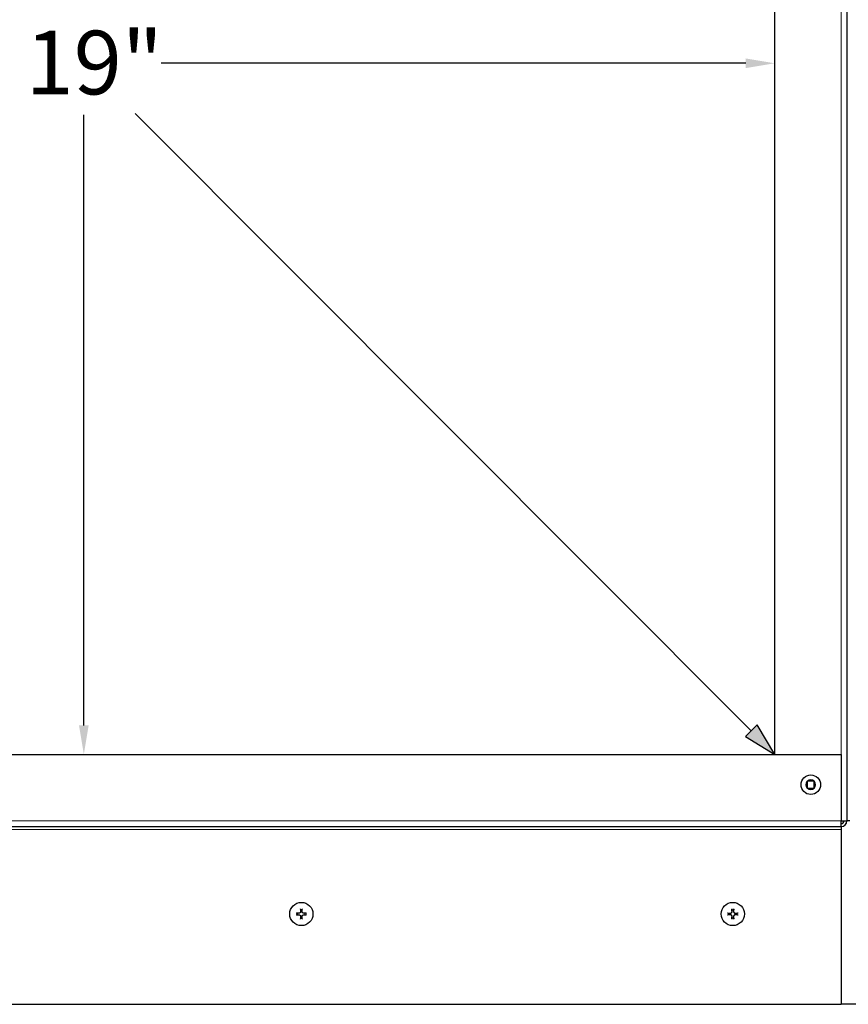
# Model space of a CAD drawing. Units: inches. Extents: x -2 to 118, y 3 to 76.
# Drawn here: x 98 to 109, y 44 to 58 of the extents above; entities that cross this region are included whole.
import ezdxf

# ---------------------------------------------------------------- set-up
doc = ezdxf.new("R2010")
doc.units = ezdxf.units.IN
doc.header["$LTSCALE"] = 7
doc.header["$MEASUREMENT"] = 0
for name, color, linetype, lineweight in [('Dimension (ANSI)', 5, 'Continuous', 25), ('Visible (ANSI)', 7, 'Continuous', 25), ('Visible Narrow (ANSI)', 7, 'Continuous', 5)]:
    doc.layers.add(name, color=color, linetype=linetype, lineweight=lineweight)
for name, color, linetype in [('Installation', 7, 'Continuous'), ('Installation Dims', 5, 'Continuous'), ('Sales', 7, 'Continuous')]:
    doc.layers.add(name, color=color, linetype=linetype)
doc.styles.add('Arial', font='arial.ttf')
doc.dimstyles.new('Kyle dims', dxfattribs={"dimscale": 2.666667, "dimtxt": 0.33, "dimasz": 0.15, "dimexe": 0.18, "dimexo": 0.0625, "dimgap": 0.1, "dimtad": 0, "dimtih": 1, "dimtoh": 1, "dimzin": 0, "dimdsep": 46, "dimtxsty": 'Arial', "dimcen": 0.09, "dimclrd": 256, "dimclre": 256, "dimclrt": 256, "dimadec": 0, "dimazin": 0, "dimtfac": 1, "dimtofl": 0, "dimtmove": 0, "dimatfit": 3, "dimfxl": 1, "dimtolj": 1, "dimtzin": 0, "dimarcsym": 0})

# ---------------------------------------------------------------- blocks, each defined once
blk = doc.blocks.new('*D4')
at = {"layer": 'Defpoints', "color": 0, "transparency": 16777216}
for p in [(89.142, 57.229), (108.277, 57.229), (108.277, 57.229)]:
    blk.add_point(p, dxfattribs=at)
at = {"layer": 'Installation Dims', "lineweight": -2, "transparency": 16777216}
for p, q in [((89.142, 57.395), (89.142, 57.709)), ((108.277, 57.395), (108.277, 57.709)), ((89.542, 57.229), (97.636, 57.229)), ((107.877, 57.229), (99.782, 57.229))]:
    blk.add_line(p, q, dxfattribs=at)
at = {"layer": 'Installation Dims', "transparency": 16777216}
for points in [[(89.542, 57.295), (89.542, 57.162), (89.142, 57.229)], [(107.877, 57.295), (107.877, 57.162), (108.277, 57.229)]]:
    blk.add_solid(points, dxfattribs=at)
at = {"layer": 'Installation Dims', "transparency": 16777216, "insert": (97.903, 57.678), "char_height": 0.88, "attachment_point": 1, "style": 'Arial'}
blk.add_mtext('\\A1;19"', dxfattribs=at)
blk = doc.blocks.new('*D5')
at = {"layer": 'Defpoints', "color": 0, "transparency": 16777216}
for p in [(98.362, 66.798), (98.366, 47.663), (98.709, 47.663)]:
    blk.add_point(p, dxfattribs=at)
at = {"layer": 'Installation Dims', "lineweight": -2, "transparency": 16777216}
for p, q in [((98.528, 66.798), (99.189, 66.798)), ((98.709, 66.398), (98.709, 57.946)), ((98.709, 48.063), (98.709, 56.514)), ((98.532, 47.663), (99.189, 47.663))]:
    blk.add_line(p, q, dxfattribs=at)
at = {"layer": 'Installation Dims', "transparency": 16777216}
for points in [[(98.643, 66.398), (98.776, 66.398), (98.709, 66.798)], [(98.643, 48.063), (98.776, 48.063), (98.709, 47.663)]]:
    blk.add_solid(points, dxfattribs=at)
at = {"layer": 'Installation Dims', "transparency": 16777216, "insert": (97.903, 57.68), "char_height": 0.88, "attachment_point": 1, "style": 'Arial'}
blk.add_mtext('\\A1;19"', dxfattribs=at)
blk = doc.blocks.new('*D6')
at = {"layer": 'Defpoints', "color": 0, "transparency": 16777216}
for p in [(89.142, 57.229), (108.277, 57.229), (108.277, 57.229)]:
    blk.add_point(p, dxfattribs=at)
at = {"layer": 'Dimension (ANSI)', "lineweight": -2, "transparency": 16777216}
for p, q in [((89.142, 57.395), (89.142, 57.709)), ((108.277, 57.395), (108.277, 57.709)), ((89.542, 57.229), (97.636, 57.229)), ((107.877, 57.229), (99.782, 57.229))]:
    blk.add_line(p, q, dxfattribs=at)
at = {"layer": 'Dimension (ANSI)', "transparency": 16777216}
for points in [[(89.542, 57.295), (89.542, 57.162), (89.142, 57.229)], [(107.877, 57.295), (107.877, 57.162), (108.277, 57.229)]]:
    blk.add_solid(points, dxfattribs=at)
at = {"layer": 'Dimension (ANSI)', "transparency": 16777216, "insert": (97.903, 57.678), "char_height": 0.88, "attachment_point": 1, "style": 'Arial'}
blk.add_mtext('\\A1;19"', dxfattribs=at)
blk = doc.blocks.new('*D7')
at = {"layer": 'Defpoints', "color": 0, "transparency": 16777216}
for p in [(98.362, 66.798), (98.366, 47.663), (98.709, 47.663)]:
    blk.add_point(p, dxfattribs=at)
at = {"layer": 'Dimension (ANSI)', "lineweight": -2, "transparency": 16777216}
for p, q in [((98.528, 66.798), (99.189, 66.798)), ((98.709, 66.398), (98.709, 57.946)), ((98.709, 48.063), (98.709, 56.514)), ((98.532, 47.663), (99.189, 47.663))]:
    blk.add_line(p, q, dxfattribs=at)
at = {"layer": 'Dimension (ANSI)', "transparency": 16777216}
for points in [[(98.643, 66.398), (98.776, 66.398), (98.709, 66.798)], [(98.643, 48.063), (98.776, 48.063), (98.709, 47.663)]]:
    blk.add_solid(points, dxfattribs=at)
at = {"layer": 'Dimension (ANSI)', "transparency": 16777216, "insert": (97.903, 57.68), "char_height": 0.88, "attachment_point": 1, "style": 'Arial'}
blk.add_mtext('\\A1;19"', dxfattribs=at)

msp = doc.modelspace()

# ---------------------------------------------------------------- hatches: boundary and pattern name
h = msp.add_hatch(color=85)
h.dxf.hatch_style = 1
h.paths.add_polyline_path([(107.875, 47.912), (108.277, 47.663), (108.034, 48.07)])

# ---------------------------------------------------------------- linework, layer by layer
at = {"color": 85}
for p, q in [((99.419, 56.533), (107.952, 47.988)), ((108.034, 48.07), (107.875, 47.912)), ((108.277, 47.663), (108.034, 48.07)), ((107.875, 47.912), (108.277, 47.663))]:
    msp.add_line(p, q, dxfattribs=at)
at = {"layer": 'Installation'}
for centre in [(101.722, 45.453), (107.697, 45.453)]:
    msp.add_circle(centre, 0.161, dxfattribs=at)
for centre, start, end in [((101.722, 45.453), 167.6124, 192.3876), ((101.722, 45.453), 77.6124, 102.3876), ((101.722, 45.453), 257.6124, 282.3876), ((101.722, 45.453), 347.6124, 12.3876), ((107.697, 45.453), 167.6124, 192.3876), ((107.697, 45.453), 77.6124, 102.3876), ((107.697, 45.453), 257.6124, 282.3876), ((107.697, 45.453), 347.6124, 12.3876)]:
    msp.add_arc(centre, 0.0546, start, end, dxfattribs=at)
for points, knots in [([(101.709, 45.52), (101.709, 45.52), (101.709, 45.52), (101.709, 45.521), (101.709, 45.522), (101.709, 45.523), (101.709, 45.524), (101.708, 45.525), (101.708, 45.526), (101.708, 45.526)], [0.04677421, 0.04677421, 0.04677421, 0.04677421, 0.05091228, 0.05091228, 0.05601834, 0.05601834, 0.06114306, 0.06114306, 0.06582898, 0.06582898, 0.06582898, 0.06582898]), ([(101.735, 45.526), (101.735, 45.526), (101.735, 45.525), (101.735, 45.524), (101.735, 45.523), (101.735, 45.522), (101.735, 45.521), (101.735, 45.52), (101.735, 45.52), (101.735, 45.52)], [0.01569829, 0.01569829, 0.01569829, 0.01569829, 0.02038421, 0.02038421, 0.02550893, 0.02550893, 0.03061499, 0.03061499, 0.03475305, 0.03475305, 0.03475305, 0.03475305]), ([(107.683, 45.526), (107.683, 45.526), (107.683, 45.525), (107.684, 45.524), (107.684, 45.523), (107.684, 45.522), (107.684, 45.521), (107.684, 45.52), (107.684, 45.52), (107.684, 45.52)], [0.01569829, 0.01569829, 0.01569829, 0.01569829, 0.02038421, 0.02038421, 0.02550893, 0.02550893, 0.03061499, 0.03061499, 0.03475305, 0.03475305, 0.03475305, 0.03475305]), ([(107.71, 45.52), (107.71, 45.52), (107.71, 45.52), (107.71, 45.521), (107.71, 45.522), (107.71, 45.523), (107.71, 45.524), (107.71, 45.525), (107.71, 45.526), (107.71, 45.526)], [0.04677421, 0.04677421, 0.04677421, 0.04677421, 0.05091228, 0.05091228, 0.05601834, 0.05601834, 0.06114306, 0.06114306, 0.06582898, 0.06582898, 0.06582898, 0.06582898]), ([(101.648, 45.466), (101.649, 45.466), (101.65, 45.466), (101.651, 45.466), (101.652, 45.466), (101.653, 45.466), (101.654, 45.466), (101.654, 45.466), (101.655, 45.466), (101.655, 45.466)], [0.01569829, 0.01569829, 0.01569829, 0.01569829, 0.02038421, 0.02038421, 0.02550893, 0.02550893, 0.03061499, 0.03061499, 0.03475305, 0.03475305, 0.03475305, 0.03475305]), ([(101.655, 45.44), (101.655, 45.44), (101.654, 45.44), (101.654, 45.44), (101.653, 45.44), (101.652, 45.44), (101.651, 45.44), (101.65, 45.44), (101.649, 45.44), (101.648, 45.44)], [0.04677421, 0.04677421, 0.04677421, 0.04677421, 0.05091228, 0.05091228, 0.05601834, 0.05601834, 0.06114306, 0.06114306, 0.06582898, 0.06582898, 0.06582898, 0.06582898]), ([(101.711, 45.489), (101.711, 45.486), (101.711, 45.483), (101.709, 45.477), (101.707, 45.474), (101.703, 45.47), (101.7, 45.468), (101.695, 45.465), (101.691, 45.464), (101.687, 45.464), (101.686, 45.464), (101.685, 45.464)], [0, 0, 0, 0, 0.02306, 0.02306, 0.0461199, 0.0461199, 0.0690863, 0.0690863, 0.0920527, 0.0920527, 0.1000118, 0.1000118, 0.1000118, 0.1000118]), ([(101.711, 45.489), (101.711, 45.486), (101.711, 45.483), (101.71, 45.479), (101.709, 45.477), (101.707, 45.474), (101.706, 45.472), (101.703, 45.469), (101.701, 45.468), (101.698, 45.466), (101.696, 45.465), (101.691, 45.464), (101.688, 45.463), (101.685, 45.463)], [0.2758471, 0.2758471, 0.2758471, 0.2758471, 0.2989181, 0.2989181, 0.3139834, 0.3139834, 0.3290487, 0.3290487, 0.344114, 0.344114, 0.3591793, 0.3591793, 0.3822503, 0.3822503, 0.3822503, 0.3822503]), ([(101.685, 45.442), (101.688, 45.443), (101.691, 45.442), (101.696, 45.441), (101.698, 45.44), (101.701, 45.438), (101.703, 45.437), (101.706, 45.434), (101.707, 45.432), (101.709, 45.429), (101.71, 45.427), (101.711, 45.422), (101.711, 45.419), (101.711, 45.417)], [0.2758471, 0.2758471, 0.2758471, 0.2758471, 0.2989181, 0.2989181, 0.3139834, 0.3139834, 0.3290487, 0.3290487, 0.344114, 0.344114, 0.3591793, 0.3591793, 0.3822503, 0.3822503, 0.3822503, 0.3822503]), ([(101.685, 45.442), (101.688, 45.442), (101.692, 45.442), (101.698, 45.44), (101.7, 45.438), (101.705, 45.434), (101.707, 45.432), (101.71, 45.426), (101.711, 45.423), (101.711, 45.419), (101.711, 45.418), (101.711, 45.417)], [0, 0, 0, 0, 0.02306, 0.02306, 0.0461199, 0.0461199, 0.0690863, 0.0690863, 0.0920527, 0.0920527, 0.1000118, 0.1000118, 0.1000118, 0.1000118]), ([(101.708, 45.38), (101.708, 45.38), (101.708, 45.381), (101.709, 45.382), (101.709, 45.383), (101.709, 45.384), (101.709, 45.385), (101.709, 45.386), (101.709, 45.386), (101.709, 45.386)], [0.01569829, 0.01569829, 0.01569829, 0.01569829, 0.02038421, 0.02038421, 0.02550893, 0.02550893, 0.03061499, 0.03061499, 0.03475305, 0.03475305, 0.03475305, 0.03475305]), ([(101.758, 45.463), (101.755, 45.463), (101.752, 45.464), (101.748, 45.465), (101.746, 45.466), (101.742, 45.468), (101.741, 45.469), (101.738, 45.472), (101.737, 45.474), (101.734, 45.477), (101.734, 45.479), (101.732, 45.483), (101.732, 45.486), (101.732, 45.489)], [0.2758471, 0.2758471, 0.2758471, 0.2758471, 0.2989181, 0.2989181, 0.3139834, 0.3139834, 0.3290487, 0.3290487, 0.344114, 0.344114, 0.3591793, 0.3591793, 0.3822503, 0.3822503, 0.3822503, 0.3822503]), ([(101.732, 45.417), (101.732, 45.419), (101.732, 45.422), (101.734, 45.427), (101.734, 45.429), (101.737, 45.432), (101.738, 45.434), (101.741, 45.437), (101.742, 45.438), (101.746, 45.44), (101.748, 45.441), (101.752, 45.442), (101.755, 45.443), (101.758, 45.442)], [0.2758471, 0.2758471, 0.2758471, 0.2758471, 0.2989181, 0.2989181, 0.3139834, 0.3139834, 0.3290487, 0.3290487, 0.344114, 0.344114, 0.3591793, 0.3591793, 0.3822503, 0.3822503, 0.3822503, 0.3822503]), ([(101.733, 45.417), (101.732, 45.42), (101.733, 45.423), (101.735, 45.429), (101.737, 45.432), (101.741, 45.436), (101.743, 45.438), (101.749, 45.441), (101.752, 45.442), (101.756, 45.442), (101.757, 45.442), (101.758, 45.442)], [0, 0, 0, 0, 0.02306, 0.02306, 0.0461199, 0.0461199, 0.0690863, 0.0690863, 0.0920527, 0.0920527, 0.1000118, 0.1000118, 0.1000118, 0.1000118]), ([(101.758, 45.464), (101.755, 45.464), (101.752, 45.464), (101.746, 45.466), (101.743, 45.468), (101.738, 45.472), (101.736, 45.474), (101.734, 45.48), (101.733, 45.483), (101.733, 45.487), (101.733, 45.488), (101.733, 45.489)], [0, 0, 0, 0, 0.02306, 0.02306, 0.0461199, 0.0461199, 0.0690863, 0.0690863, 0.0920527, 0.0920527, 0.1000118, 0.1000118, 0.1000118, 0.1000118]), ([(101.735, 45.386), (101.735, 45.386), (101.735, 45.386), (101.735, 45.385), (101.735, 45.384), (101.735, 45.383), (101.735, 45.382), (101.735, 45.381), (101.735, 45.38), (101.735, 45.38)], [0.04677421, 0.04677421, 0.04677421, 0.04677421, 0.05091228, 0.05091228, 0.05601834, 0.05601834, 0.06114306, 0.06114306, 0.06582898, 0.06582898, 0.06582898, 0.06582898]), ([(101.788, 45.466), (101.789, 45.466), (101.789, 45.466), (101.79, 45.466), (101.791, 45.466), (101.792, 45.466), (101.793, 45.466), (101.794, 45.466), (101.795, 45.466), (101.795, 45.466)], [0.04677421, 0.04677421, 0.04677421, 0.04677421, 0.05091228, 0.05091228, 0.05601834, 0.05601834, 0.06114306, 0.06114306, 0.06582898, 0.06582898, 0.06582898, 0.06582898]), ([(101.795, 45.44), (101.795, 45.44), (101.794, 45.44), (101.793, 45.44), (101.792, 45.44), (101.791, 45.44), (101.79, 45.44), (101.789, 45.44), (101.789, 45.44), (101.788, 45.44)], [0.01569829, 0.01569829, 0.01569829, 0.01569829, 0.02038421, 0.02038421, 0.02550893, 0.02550893, 0.03061499, 0.03061499, 0.03475305, 0.03475305, 0.03475305, 0.03475305]), ([(107.63, 45.466), (107.63, 45.466), (107.629, 45.466), (107.629, 45.466), (107.628, 45.466), (107.627, 45.466), (107.626, 45.466), (107.625, 45.466), (107.624, 45.466), (107.623, 45.466)], [0.04677421, 0.04677421, 0.04677421, 0.04677421, 0.05091228, 0.05091228, 0.05601834, 0.05601834, 0.06114306, 0.06114306, 0.06582898, 0.06582898, 0.06582898, 0.06582898]), ([(107.623, 45.44), (107.624, 45.44), (107.625, 45.44), (107.626, 45.44), (107.627, 45.44), (107.628, 45.44), (107.629, 45.44), (107.629, 45.44), (107.63, 45.44), (107.63, 45.44)], [0.01569829, 0.01569829, 0.01569829, 0.01569829, 0.02038421, 0.02038421, 0.02550893, 0.02550893, 0.03061499, 0.03061499, 0.03475305, 0.03475305, 0.03475305, 0.03475305]), ([(107.66, 45.464), (107.663, 45.464), (107.667, 45.464), (107.673, 45.466), (107.675, 45.468), (107.68, 45.472), (107.682, 45.474), (107.685, 45.48), (107.686, 45.483), (107.686, 45.487), (107.686, 45.488), (107.686, 45.489)], [0, 0, 0, 0, 0.02306, 0.02306, 0.0461199, 0.0461199, 0.0690863, 0.0690863, 0.0920527, 0.0920527, 0.1000118, 0.1000118, 0.1000118, 0.1000118]), ([(107.66, 45.463), (107.663, 45.463), (107.666, 45.464), (107.671, 45.465), (107.673, 45.466), (107.676, 45.468), (107.678, 45.469), (107.681, 45.472), (107.682, 45.474), (107.684, 45.477), (107.685, 45.479), (107.686, 45.483), (107.686, 45.486), (107.686, 45.489)], [0.2758471, 0.2758471, 0.2758471, 0.2758471, 0.2989181, 0.2989181, 0.3139834, 0.3139834, 0.3290487, 0.3290487, 0.344114, 0.344114, 0.3591793, 0.3591793, 0.3822503, 0.3822503, 0.3822503, 0.3822503]), ([(107.686, 45.417), (107.686, 45.419), (107.686, 45.422), (107.685, 45.427), (107.684, 45.429), (107.682, 45.432), (107.681, 45.434), (107.678, 45.437), (107.676, 45.438), (107.673, 45.44), (107.671, 45.441), (107.666, 45.442), (107.663, 45.443), (107.66, 45.442)], [0.2758471, 0.2758471, 0.2758471, 0.2758471, 0.2989181, 0.2989181, 0.3139834, 0.3139834, 0.3290487, 0.3290487, 0.344114, 0.344114, 0.3591793, 0.3591793, 0.3822503, 0.3822503, 0.3822503, 0.3822503]), ([(107.686, 45.417), (107.686, 45.42), (107.686, 45.423), (107.684, 45.429), (107.682, 45.432), (107.678, 45.436), (107.675, 45.438), (107.67, 45.441), (107.666, 45.442), (107.662, 45.442), (107.661, 45.442), (107.66, 45.442)], [0, 0, 0, 0, 0.02306, 0.02306, 0.0461199, 0.0461199, 0.0690863, 0.0690863, 0.0920527, 0.0920527, 0.1000118, 0.1000118, 0.1000118, 0.1000118]), ([(107.684, 45.386), (107.684, 45.386), (107.684, 45.386), (107.684, 45.385), (107.684, 45.384), (107.684, 45.383), (107.684, 45.382), (107.683, 45.381), (107.683, 45.38), (107.683, 45.38)], [0.04677421, 0.04677421, 0.04677421, 0.04677421, 0.05091228, 0.05091228, 0.05601834, 0.05601834, 0.06114306, 0.06114306, 0.06582898, 0.06582898, 0.06582898, 0.06582898]), ([(107.708, 45.489), (107.707, 45.486), (107.708, 45.483), (107.71, 45.477), (107.712, 45.474), (107.716, 45.47), (107.718, 45.468), (107.724, 45.465), (107.727, 45.464), (107.731, 45.464), (107.732, 45.464), (107.733, 45.464)], [0, 0, 0, 0, 0.02306, 0.02306, 0.0461199, 0.0461199, 0.0690863, 0.0690863, 0.0920527, 0.0920527, 0.1000118, 0.1000118, 0.1000118, 0.1000118]), ([(107.707, 45.489), (107.707, 45.486), (107.707, 45.483), (107.709, 45.479), (107.709, 45.477), (107.712, 45.474), (107.713, 45.472), (107.716, 45.469), (107.717, 45.468), (107.721, 45.466), (107.723, 45.465), (107.727, 45.464), (107.73, 45.463), (107.733, 45.463)], [0.2758471, 0.2758471, 0.2758471, 0.2758471, 0.2989181, 0.2989181, 0.3139834, 0.3139834, 0.3290487, 0.3290487, 0.344114, 0.344114, 0.3591793, 0.3591793, 0.3822503, 0.3822503, 0.3822503, 0.3822503]), ([(107.733, 45.442), (107.73, 45.443), (107.727, 45.442), (107.723, 45.441), (107.721, 45.44), (107.717, 45.438), (107.716, 45.437), (107.713, 45.434), (107.712, 45.432), (107.709, 45.429), (107.709, 45.427), (107.707, 45.422), (107.707, 45.419), (107.707, 45.417)], [0.2758471, 0.2758471, 0.2758471, 0.2758471, 0.2989181, 0.2989181, 0.3139834, 0.3139834, 0.3290487, 0.3290487, 0.344114, 0.344114, 0.3591793, 0.3591793, 0.3822503, 0.3822503, 0.3822503, 0.3822503]), ([(107.733, 45.442), (107.73, 45.442), (107.727, 45.442), (107.721, 45.44), (107.718, 45.438), (107.713, 45.434), (107.711, 45.432), (107.709, 45.426), (107.708, 45.423), (107.708, 45.419), (107.708, 45.418), (107.708, 45.417)], [0, 0, 0, 0, 0.02306, 0.02306, 0.0461199, 0.0461199, 0.0690863, 0.0690863, 0.0920527, 0.0920527, 0.1000118, 0.1000118, 0.1000118, 0.1000118]), ([(107.71, 45.38), (107.71, 45.38), (107.71, 45.381), (107.71, 45.382), (107.71, 45.383), (107.71, 45.384), (107.71, 45.385), (107.71, 45.386), (107.71, 45.386), (107.71, 45.386)], [0.01569829, 0.01569829, 0.01569829, 0.01569829, 0.02038421, 0.02038421, 0.02550893, 0.02550893, 0.03061499, 0.03061499, 0.03475305, 0.03475305, 0.03475305, 0.03475305]), ([(107.77, 45.466), (107.77, 45.466), (107.769, 45.466), (107.768, 45.466), (107.767, 45.466), (107.766, 45.466), (107.765, 45.466), (107.764, 45.466), (107.764, 45.466), (107.763, 45.466)], [0.01569829, 0.01569829, 0.01569829, 0.01569829, 0.02038421, 0.02038421, 0.02550893, 0.02550893, 0.03061499, 0.03061499, 0.03475305, 0.03475305, 0.03475305, 0.03475305]), ([(107.763, 45.44), (107.764, 45.44), (107.764, 45.44), (107.765, 45.44), (107.766, 45.44), (107.767, 45.44), (107.768, 45.44), (107.769, 45.44), (107.77, 45.44), (107.77, 45.44)], [0.04677421, 0.04677421, 0.04677421, 0.04677421, 0.05091228, 0.05091228, 0.05601834, 0.05601834, 0.06114306, 0.06114306, 0.06582898, 0.06582898, 0.06582898, 0.06582898])]:
    msp.add_open_spline(points, degree=3, knots=knots, dxfattribs=at)
for points, weights in [([(101.668, 45.465), (101.662, 45.465), (101.655, 45.466)], [1, 1.00694761201, 1.00173202451]), ([(101.655, 45.44), (101.662, 45.441), (101.668, 45.441)], [1.0017320245, 1.00694761201, 1]), ([(101.685, 45.463), (101.678, 45.464), (101.668, 45.465)], [1.36404869796, 1.18803127425, 1]), ([(101.668, 45.441), (101.678, 45.442), (101.685, 45.442)], [1, 1.18803127425, 1.36404869796]), ([(101.709, 45.52), (101.709, 45.512), (101.71, 45.506)], [1.00173202451, 1.00694761203, 1]), ([(101.71, 45.4), (101.709, 45.394), (101.709, 45.386)], [1, 1.00694761204, 1.00173202451]), ([(101.71, 45.506), (101.711, 45.496), (101.711, 45.489)], [1, 1.18803127425, 1.36404869796]), ([(101.711, 45.417), (101.711, 45.41), (101.71, 45.4)], [1.36404869796, 1.18803127425, 1]), ([(101.732, 45.489), (101.733, 45.496), (101.733, 45.506)], [1.36404869796, 1.18803127425, 1]), ([(101.733, 45.4), (101.733, 45.41), (101.732, 45.417)], [1, 1.18803127425, 1.36404869796]), ([(101.733, 45.506), (101.734, 45.512), (101.735, 45.52)], [1, 1.00694761203, 1.00173202451]), ([(101.735, 45.386), (101.734, 45.394), (101.733, 45.4)], [1.00173202451, 1.00694761202, 1]), ([(101.775, 45.465), (101.765, 45.464), (101.758, 45.463)], [1, 1.18803127425, 1.36404869796]), ([(101.758, 45.442), (101.765, 45.442), (101.775, 45.441)], [1.36404869796, 1.18803127425, 1]), ([(101.788, 45.466), (101.781, 45.465), (101.775, 45.465)], [1.0017320245, 1.00694761201, 1]), ([(101.775, 45.441), (101.781, 45.441), (101.788, 45.44)], [1, 1.00694761201, 1.00173202451]), ([(107.63, 45.466), (107.637, 45.465), (107.643, 45.465)], [1.0017320245, 1.00694761201, 1]), ([(107.643, 45.441), (107.637, 45.441), (107.63, 45.44)], [1, 1.00694761201, 1.00173202451]), ([(107.643, 45.465), (107.653, 45.464), (107.66, 45.463)], [1, 1.18803127425, 1.36404869796]), ([(107.66, 45.442), (107.653, 45.442), (107.643, 45.441)], [1.36404869796, 1.18803127425, 1]), ([(107.685, 45.506), (107.684, 45.512), (107.684, 45.52)], [1, 1.00694761203, 1.00173202451]), ([(107.684, 45.386), (107.684, 45.394), (107.685, 45.4)], [1.00173202451, 1.00694761202, 1]), ([(107.686, 45.489), (107.686, 45.496), (107.685, 45.506)], [1.36404869796, 1.18803127425, 1]), ([(107.685, 45.4), (107.686, 45.41), (107.686, 45.417)], [1, 1.18803127425, 1.36404869796]), ([(107.708, 45.506), (107.708, 45.496), (107.707, 45.489)], [1, 1.18803127425, 1.36404869796]), ([(107.707, 45.417), (107.708, 45.41), (107.708, 45.4)], [1.36404869796, 1.18803127425, 1]), ([(107.71, 45.52), (107.709, 45.512), (107.708, 45.506)], [1.00173202451, 1.00694761203, 1]), ([(107.708, 45.4), (107.709, 45.394), (107.71, 45.386)], [1, 1.00694761204, 1.00173202451]), ([(107.733, 45.463), (107.74, 45.464), (107.75, 45.465)], [1.36404869796, 1.18803127425, 1]), ([(107.75, 45.441), (107.74, 45.442), (107.733, 45.442)], [1, 1.18803127425, 1.36404869796]), ([(107.75, 45.465), (107.756, 45.465), (107.763, 45.466)], [1, 1.00694761201, 1.00173202451]), ([(107.763, 45.44), (107.756, 45.441), (107.75, 45.441)], [1.0017320245, 1.00694761201, 1])]:
    msp.add_rational_spline(points, weights, degree=2, dxfattribs=at)
at = {"layer": 'Sales'}
for p, q in [((108.728, 47.289), (108.728, 47.292)), ((108.728, 47.292), (108.73, 47.292)), ((108.728, 47.289), (108.728, 47.197)), ((108.728, 47.194), (108.728, 47.197)), ((108.73, 47.194), (108.728, 47.194)), ((108.823, 47.292), (108.73, 47.292)), ((108.73, 47.194), (108.823, 47.194)), ((108.823, 47.292), (108.826, 47.292)), ((108.826, 47.194), (108.823, 47.194)), ((108.826, 47.292), (108.826, 47.289)), ((108.826, 47.197), (108.826, 47.289)), ((108.826, 47.197), (108.826, 47.194))]:
    msp.add_line(p, q, dxfattribs=at)
msp.add_circle((108.777, 47.243), 0.135, dxfattribs=at)
for start, end in [(46.5459, 133.4541), (136.5459, 223.4541), (226.5459, 313.4541), (316.5459, 43.4541)]:
    msp.add_arc((108.777, 47.243), 0.0675, start, end, dxfattribs=at)
at = {"layer": 'Visible (ANSI)'}
for p, q in [((108.277, 47.663), (108.277, 67.718)), ((109.277, 67.718), (109.277, 46.743)), ((88.267, 47.663), (109.197, 47.663)), ((109.197, 47.663), (109.197, 46.743)), ((88.267, 46.663), (109.197, 46.663)), ((109.197, 46.663), (109.197, 46.743)), ((109.197, 46.743), (109.277, 46.743)), ((109.197, 46.663), (109.197, 46.623)), ((109.197, 46.623), (109.197, 44.203)), ((109.317, 46.743), (109.277, 46.743)), ((88.267, 44.203), (109.197, 44.203)), ((111.737, 44.203), (109.197, 44.203))]:
    msp.add_line(p, q, dxfattribs=at)
for radius in [0.04, 0.08]:
    msp.add_arc((109.197, 46.743), radius, 270, 0, dxfattribs=at)
at = {"layer": 'Visible Narrow (ANSI)'}
for p, q in [((109.197, 47.663), (109.197, 67.718)), ((88.267, 46.743), (109.197, 46.743)), ((109.197, 46.623), (88.267, 46.623))]:
    msp.add_line(p, q, dxfattribs=at)

# ---------------------------------------------------------------- dimensions: what is measured, and where the dimension line sits
at = {"layer": 'Dimension (ANSI)'}
for base, p1, p2, angle, picture, middle in [((98.709, 47.663), (98.362, 66.798), (98.366, 47.663), 90, '*D7', (98.709, 57.23)), ((108.277, 57.229), (89.142, 57.229), (108.277, 57.229), 180, '*D6', (98.709, 57.229))]:
    dim = msp.add_linear_dim(base=base, p1=p1, p2=p2, angle=angle, dimstyle='Kyle dims', override={"dimdec": 0, "dimpost": '"'}, dxfattribs=at)
    dim.commit()
    dim.dimension.update_dxf_attribs({"geometry": picture, "text_midpoint": middle, "dimtype": 160})
at = {"layer": 'Installation Dims'}
for base, p1, p2, angle, picture, middle in [((98.709, 47.663), (98.362, 66.798), (98.366, 47.663), 90, '*D5', (98.709, 57.23)), ((108.277, 57.229), (89.142, 57.229), (108.277, 57.229), 180, '*D4', (98.709, 57.229))]:
    dim = msp.add_linear_dim(base=base, p1=p1, p2=p2, angle=angle, dimstyle='Kyle dims', override={"dimdec": 0, "dimpost": '"'}, dxfattribs=at)
    dim.commit()
    dim.dimension.update_dxf_attribs({"geometry": picture, "text_midpoint": middle, "dimtype": 160})

doc.saveas('drawing.dxf')
